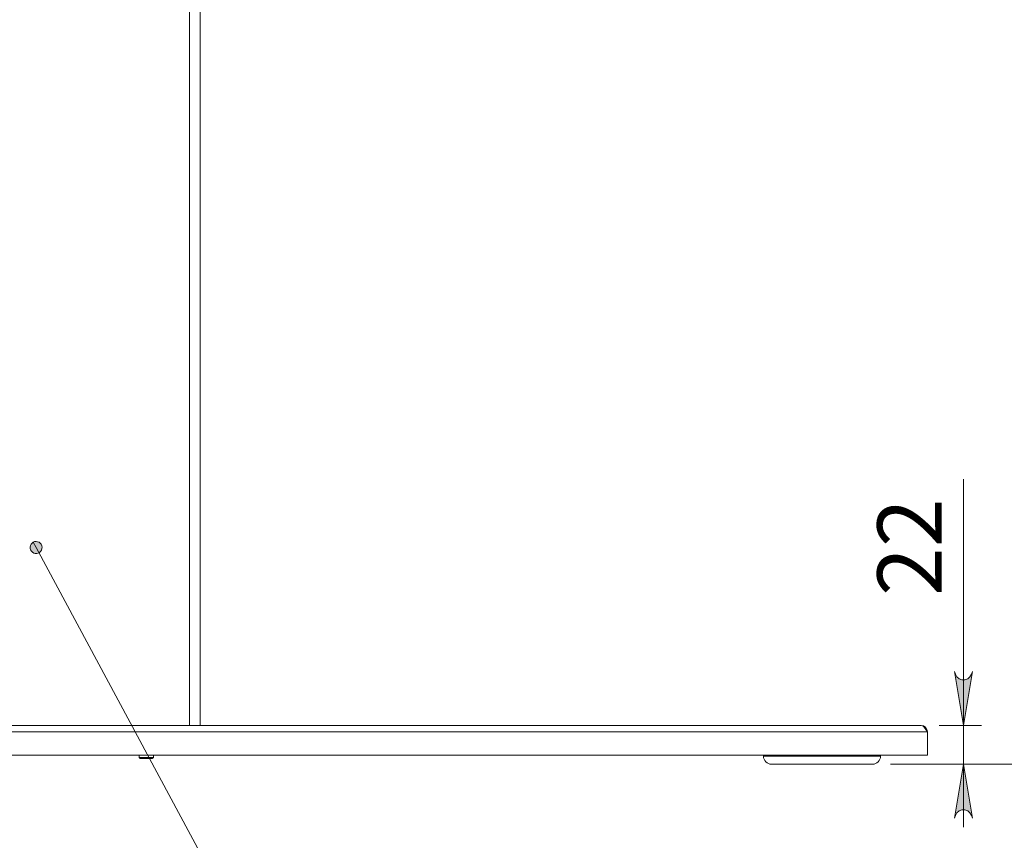
# Model space of a CAD drawing. Units: inches. Extents: x 0 to 23.4, y 0 to 16.5.
# Drawn here: x 5.2 to 7.3, y 7.5 to 9.3 of the extents above; entities that cross this region are included whole.
import ezdxf

# ---------------------------------------------------------------- set-up
doc = ezdxf.new("R2010")
doc.units = ezdxf.units.IN
doc.header["$MEASUREMENT"] = 0
doc.layers.add('Calque 1', color=7, linetype='Continuous')

msp = doc.modelspace()

# ---------------------------------------------------------------- hatches: boundary and pattern name
at = {"layer": 'Calque 1', "true_color": 0xffffff}
h = msp.add_hatch(color=7, dxfattribs=at)
h.dxf.hatch_style = 2
h.paths.add_polyline_path([(1.9005, 11.7424), (1.8984, 11.7488), (1.8952, 11.7544), (1.8902, 11.7586), (1.8841, 11.7608), (1.8776, 11.7608), (1.8715, 11.7586), (1.8665, 11.7544), (1.8633, 11.7488), (1.8612, 11.7424), (1.8809, 11.8605)])
h.paths.add_polyline_path([(1.8612, 7.781), (1.8633, 7.7746), (1.8665, 7.7689), (1.8715, 7.7648), (1.8776, 7.7626), (1.8841, 7.7626), (1.8902, 7.7648), (1.8952, 7.7689), (1.8984, 7.7746), (1.9005, 7.781), (1.8809, 7.6629)])
h.paths.add_polyline_path([(2.1761, 11.3243), (2.174, 11.3307), (2.1708, 11.3363), (2.1658, 11.3405), (2.1597, 11.3427), (2.1532, 11.3427), (2.1471, 11.3405), (2.1421, 11.3363), (2.1389, 11.3307), (2.1368, 11.3243), (2.1564, 11.4424)])
h.paths.add_polyline_path([(2.1368, 7.781), (2.1389, 7.7746), (2.1421, 7.7689), (2.1471, 7.7648), (2.1532, 7.7626), (2.1597, 7.7626), (2.1658, 7.7648), (2.1708, 7.7689), (2.174, 7.7746), (2.1761, 7.781), (2.1564, 7.6629)])
h.paths.add_polyline_path([(7.7154, 14.716), (7.7133, 14.7224), (7.7101, 14.728), (7.7051, 14.7322), (7.699, 14.7344), (7.6925, 14.7344), (7.6864, 14.7322), (7.6814, 14.728), (7.6782, 14.7224), (7.6761, 14.716), (7.6958, 14.8341)])
h.paths.add_polyline_path([(7.6761, 7.781), (7.6782, 7.7746), (7.6814, 7.7689), (7.6864, 7.7648), (7.6925, 7.7626), (7.699, 7.7626), (7.7051, 7.7648), (7.7101, 7.7689), (7.7133, 7.7746), (7.7154, 7.781), (7.6958, 7.6629)])
h.paths.add_polyline_path([(7.4792, 12.8679), (7.4771, 12.8743), (7.4739, 12.8799), (7.4689, 12.8841), (7.4628, 12.8863), (7.4563, 12.8863), (7.4502, 12.8841), (7.4452, 12.8799), (7.442, 12.8743), (7.4399, 12.8679), (7.4595, 12.986)])
h.paths.add_polyline_path([(7.4399, 7.781), (7.442, 7.7746), (7.4452, 7.7689), (7.4502, 7.7648), (7.4563, 7.7626), (7.4628, 7.7626), (7.4689, 7.7648), (7.4739, 7.7689), (7.4771, 7.7746), (7.4792, 7.781), (7.4595, 7.6629)])
h.paths.add_polyline_path([(7.2036, 7.8656), (7.2057, 7.8592), (7.209, 7.8536), (7.214, 7.8494), (7.2201, 7.8472), (7.2266, 7.8472), (7.2327, 7.8494), (7.2376, 7.8536), (7.2409, 7.8592), (7.243, 7.8656), (7.2233, 7.7475)])
h.paths.add_polyline_path([(7.243, 7.5448), (7.2409, 7.5512), (7.2376, 7.5568), (7.2327, 7.5609), (7.2266, 7.5632), (7.2201, 7.5632), (7.214, 7.5609), (7.209, 7.5568), (7.2057, 7.5512), (7.2036, 7.5448), (7.2233, 7.6629)])
h = msp.add_hatch(color=7, dxfattribs=at)
h.dxf.hatch_style = 2
h.paths.add_polyline_path([(6.9855, 2.8117), (6.9829, 2.8096), (6.981, 2.807), (6.9797, 2.804), (6.9792, 2.8007), (6.9796, 2.7974), (6.9808, 2.7944), (6.9827, 2.7917), (6.9852, 2.7896), (6.9881, 2.7881), (6.9914, 2.7874), (6.9946, 2.7876), (6.9978, 2.7886), (7.0006, 2.7903), (7.0029, 2.7927), (7.0045, 2.7955), (7.0053, 2.7987), (7.0054, 2.802), (7.0046, 2.8052), (7.0031, 2.8081), (7.0009, 2.8105), (6.9981, 2.8123), (6.995, 2.8134), (6.9917, 2.8136), (6.9885, 2.813)])
h.paths.add_polyline_path([(12.7592, 7.5647), (12.757, 7.5711), (12.7536, 7.5766), (12.7486, 7.5807), (12.7425, 7.5829), (12.736, 7.5828), (12.7299, 7.5805), (12.725, 7.5763), (12.7218, 7.5706), (12.7198, 7.5642), (12.738, 7.6825)])
h.paths.add_polyline_path([(12.3128, 7.8557), (12.3195, 7.8549), (12.326, 7.8555), (12.3319, 7.8582), (12.3365, 7.8628), (12.3392, 7.8687), (12.3398, 7.8751), (12.3381, 7.8814), (12.3344, 7.8867), (12.3295, 7.8914), (12.4282, 7.8236)])
h.paths.add_polyline_path([(5.1911, 8.1476), (5.1884, 8.1457), (5.1863, 8.1432), (5.1849, 8.1402), (5.1842, 8.137), (5.1844, 8.1337), (5.1854, 8.1306), (5.1871, 8.1278), (5.1895, 8.1255), (5.1924, 8.1239), (5.1955, 8.1231), (5.1988, 8.123), (5.202, 8.1238), (5.2049, 8.1254), (5.2073, 8.1276), (5.2091, 8.1304), (5.2102, 8.1335), (5.2104, 8.1368), (5.2098, 8.14), (5.2084, 8.143), (5.2064, 8.1455), (5.2037, 8.1475), (5.2007, 8.1487), (5.1974, 8.1492), (5.1942, 8.1488), (5.1911, 8.1476), (5.1973, 8.1361)])
h.paths.add_polyline_path([(3.2803, 13.5651), (3.2836, 13.5657), (3.2865, 13.5671), (3.2891, 13.5692), (3.291, 13.5718), (3.2922, 13.5749), (3.2927, 13.5781), (3.2923, 13.5814), (3.2911, 13.5845), (3.2891, 13.5871), (3.2866, 13.5892), (3.2836, 13.5906), (3.2804, 13.5913), (3.2771, 13.5911), (3.274, 13.5901), (3.2712, 13.5883), (3.269, 13.5859), (3.2674, 13.5831), (3.2666, 13.5799), (3.2665, 13.5766), (3.2673, 13.5734), (3.2689, 13.5705), (3.2712, 13.5681), (3.2739, 13.5663), (3.2771, 13.5653), (3.2803, 13.5651), (3.2796, 13.5782)])

# ---------------------------------------------------------------- linework, layer by layer
at = {"layer": 'Calque 1', "lineweight": 0}
for points in [[(5.5561, 12.9859), (5.5561, 7.7475)], [(5.5324, 11.403), (5.5324, 7.7475)], [(7.2233, 7.7475), (7.2233, 8.2853)], [(5.1911, 8.1476), (5.1884, 8.1457), (5.1863, 8.1432), (5.1849, 8.1402), (5.1842, 8.137), (5.1844, 8.1337), (5.1854, 8.1306), (5.1871, 8.1278), (5.1895, 8.1255), (5.1924, 8.1239), (5.1955, 8.1231), (5.1988, 8.123), (5.202, 8.1238), (5.2049, 8.1254), (5.2073, 8.1276), (5.2091, 8.1304), (5.2102, 8.1335), (5.2104, 8.1368), (5.2098, 8.14), (5.2084, 8.143), (5.2064, 8.1455), (5.2037, 8.1475), (5.2007, 8.1487), (5.1974, 8.1492), (5.1942, 8.1488), (5.1911, 8.1476), (5.1973, 8.1361)], [(5.8032, 7.0084), (5.1973, 8.1361)], [(7.2036, 7.8656), (7.2057, 7.8592), (7.209, 7.8536), (7.214, 7.8494), (7.2201, 7.8472), (7.2266, 7.8472), (7.2327, 7.8494), (7.2376, 7.8536), (7.2409, 7.8592), (7.243, 7.8656), (7.2233, 7.7475), (7.2036, 7.8656)], [(7.2036, 7.8656), (7.2057, 7.8592), (7.209, 7.8536), (7.214, 7.8494), (7.2201, 7.8472), (7.2266, 7.8472), (7.2327, 7.8494), (7.2376, 7.8536), (7.2409, 7.8592), (7.243, 7.8656), (7.2233, 7.7475), (7.2036, 7.8656)], [(2.8002, 7.7475), (7.1309, 7.7475)], [(7.1309, 7.7475), (7.1361, 7.7465), (7.1406, 7.7435), (7.1436, 7.739), (7.1446, 7.7337)], [(7.1446, 7.7337), (7.1412, 7.739), (7.1378, 7.7435), (7.1343, 7.7465), (7.1309, 7.7475)], [(7.1702, 7.7475), (7.2627, 7.7475)], [(7.2233, 7.6629), (7.2233, 7.7475)], [(2.7864, 7.7337), (7.1447, 7.7337)], [(7.1446, 7.6826), (7.1446, 7.7337)], [(7.1447, 7.7337), (7.1447, 7.7337)], [(2.7864, 7.6826), (7.1446, 7.6826)], [(5.4222, 7.6826), (5.4222, 7.6778)], [(5.4537, 7.6778), (5.4537, 7.6826)], [(6.7864, 7.6826), (6.7864, 7.6806)], [(6.7864, 7.6806), (6.7871, 7.6806), (6.7892, 7.6806), (6.7926, 7.6806), (6.7974, 7.6806), (6.8035, 7.6806), (6.8108, 7.6806), (6.8193, 7.6806), (6.8287, 7.6806), (6.8391, 7.6806), (6.8504, 7.6806), (6.8623, 7.6806), (6.8748, 7.6806), (6.8877, 7.6806), (6.901, 7.6806), (6.9143, 7.6806), (6.9277, 7.6806), (6.9409, 7.6806), (6.9539, 7.6806), (6.9664, 7.6806), (6.9783, 7.6806), (6.9895, 7.6806), (6.9999, 7.6806), (7.0094, 7.6806), (7.0178, 7.6806), (7.0251, 7.6806), (7.0312, 7.6806), (7.036, 7.6806), (7.0395, 7.6806), (7.0416, 7.6806), (7.0423, 7.6806)], [(6.7864, 7.6806), (6.7867, 7.6771), (6.7877, 7.6738), (6.7894, 7.6707), (6.7916, 7.6681), (6.7943, 7.6658), (6.7973, 7.6642), (6.8006, 7.6632), (6.8041, 7.6629)], [(7.0246, 7.6629), (7.028, 7.6632), (7.0314, 7.6642), (7.0344, 7.6658), (7.0371, 7.6681), (7.0393, 7.6707), (7.0409, 7.6738), (7.042, 7.6771), (7.0423, 7.6806)], [(7.0423, 7.6806), (7.0423, 7.6826)], [(5.4222, 7.6778), (5.4223, 7.6778), (5.4233, 7.6778), (5.4256, 7.6778), (5.4291, 7.6778), (5.4333, 7.6778), (5.438, 7.6778)], [(5.4222, 7.6778), (5.4249, 7.6751)], [(5.4249, 7.6751), (5.4253, 7.6751), (5.427, 7.6751), (5.43, 7.6751), (5.4337, 7.6751), (5.438, 7.6751)], [(5.438, 7.6778), (5.4426, 7.6778), (5.4468, 7.6778), (5.4503, 7.6778), (5.4526, 7.6778), (5.4537, 7.6778), (5.4537, 7.6778)], [(5.438, 7.6751), (5.4422, 7.6751), (5.446, 7.6751), (5.4489, 7.6751), (5.4506, 7.6751), (5.451, 7.6751)], [(5.451, 7.6751), (5.4537, 7.6778)], [(7.0246, 7.6629), (7.0239, 7.6629), (7.0218, 7.6629), (7.0184, 7.6629), (7.0137, 7.6629), (7.0077, 7.6629), (7.0005, 7.6629), (6.9923, 7.6629), (6.9831, 7.6629), (6.973, 7.6629), (6.9622, 7.6629), (6.9507, 7.6629), (6.9389, 7.6629), (6.9267, 7.6629), (6.9143, 7.6629), (6.902, 7.6629), (6.8898, 7.6629), (6.8779, 7.6629), (6.8665, 7.6629), (6.8557, 7.6629), (6.8456, 7.6629), (6.8364, 7.6629), (6.8281, 7.6629), (6.821, 7.6629), (6.815, 7.6629), (6.8103, 7.6629), (6.8069, 7.6629), (6.8048, 7.6629), (6.8041, 7.6629)], [(7.0639, 7.6629), (7.7351, 7.6629)], [(7.0639, 7.6629), (7.4989, 7.6629)], [(7.0639, 7.6629), (7.2627, 7.6629)], [(7.243, 7.5448), (7.2409, 7.5512), (7.2376, 7.5568), (7.2327, 7.5609), (7.2266, 7.5632), (7.2201, 7.5632), (7.214, 7.5609), (7.209, 7.5568), (7.2057, 7.5512), (7.2036, 7.5448), (7.2233, 7.6629), (7.243, 7.5448)], [(7.243, 7.5448), (7.2409, 7.5512), (7.2376, 7.5568), (7.2327, 7.5609), (7.2266, 7.5632), (7.2201, 7.5632), (7.214, 7.5609), (7.209, 7.5568), (7.2057, 7.5512), (7.2036, 7.5448), (7.2233, 7.6629), (7.243, 7.5448)], [(7.2233, 7.6629), (7.2233, 7.5251)]]:
    msp.add_lwpolyline(points, dxfattribs=at)

# ---------------------------------------------------------------- texts
at = {"layer": 'Calque 1', "color": 7, "true_color": 0xffffff, "insert": (7.1761, 7.9872), "char_height": 0.140705, "attachment_point": 7, "rotation": 90}
msp.add_mtext('\\fTimesNewRoman|b0|i0|c0|p34;\\W1.00023; 22 ', dxfattribs=at)

doc.saveas('drawing.dxf')
